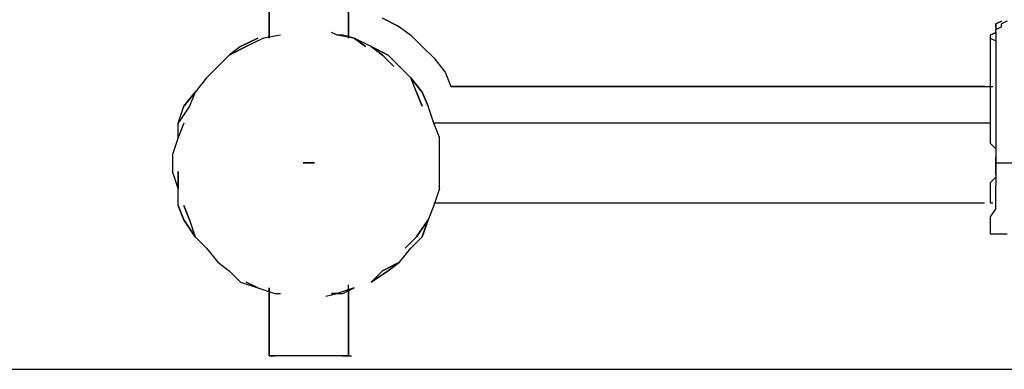
# Model space of a CAD drawing. Extents: x -2499 to 2414, y -10 to 3539.
# Drawn here: x -1325 to -591, y -10 to 251 of the extents above; entities that cross this region are included whole.
import ezdxf

# ---------------------------------------------------------------- set-up
doc = ezdxf.new("R2010")
doc.units = 0
doc.header["$LTSCALE"] = 5
doc.header["$PDMODE"] = 33
doc.header["$PDSIZE"] = 20
doc.layers.get('DEFPOINTS').update_dxf_attribs({"linetype": 'CONTINUOUS'})
for name, color, linetype in [('LG_AREA', 4, 'CONTINUOUS'), ('LG_BASE', 40, 'CONTINUOUS'), ('LG_DIM', 7, 'CONTINUOUS'), ('LG_PROD', 40, 'CONTINUOUS')]:
    doc.layers.add(name, color=color, linetype=linetype)
doc.styles.add('LG1', font='arial.ttf', dxfattribs={"height": 185})
doc.styles.get("Standard").update_dxf_attribs({"font": 'SIMPLEX'})
doc.dimstyles.new('LG_DIM', dxfattribs={"dimtxt": 2.5, "dimasz": 2.5, "dimexe": 1.25, "dimexo": 0.625, "dimtad": 1, "dimdec": 4, "dimtxsty": 'STANDARD', "dimcen": 2.5, "dimazin": 3, "dimtfac": 1, "dimtdec": 4, "dimtmove": 0, "dimatfit": 3, "dimtolj": 1, "dimtzin": 0})

# ---------------------------------------------------------------- blocks, each defined once
blk = doc.blocks.new('*D5')
at = {"layer": 'DEFPOINTS', "color": 0}
for p in [(-1848.24, 2523.29), (-1016.09, 2523.29), (-1654.41, -10)]:
    blk.add_point(p, dxfattribs=at)
at = {"layer": 'LG_DIM', "color": 0}
for p, q in [((-1017.09, 2523.29), (-1898.24, 2523.29)), ((-1848.24, 2403.29), (-1848.24, 1401.16)), ((-1848.24, 110), (-1848.24, 1112.12)), ((-1655.41, -10), (-1898.24, -10))]:
    blk.add_line(p, q, dxfattribs=at)
for points in [[(-1868.24, 2403.29), (-1828.24, 2403.29), (-1848.24, 2523.29)], [(-1868.24, 110), (-1828.24, 110), (-1848.24, -10)]]:
    blk.add_solid(points, dxfattribs=at)
at = {"layer": 'LG_DIM', "color": 4, "insert": (-1848.24, 1256.64), "char_height": 185, "attachment_point": 5, "style": 'LG1'}
blk.add_mtext('\\A1;2530', dxfattribs=at)
blk = doc.blocks.new('220680S')
at = {"layer": 'LG_BASE'}
for p, q in [((-1138.8653, 347.1634), (-1138.8653, 239.20405)), ((-1138.8653, 347.1634), (-1138.8653, 237.0872)), ((-1138.8653, 347.1634), (-1138.8653, 237.0872)), ((-1138.8653, 237.0872), (-1138.8653, 347.1634)), ((-1079.5935, 237.0872), (-1079.5935, 347.1634)), ((-1079.5935, 237.0872), (-1079.5935, 347.1634)), ((-1079.5935, 347.1634), (-1079.5935, 237.0872)), ((-1079.5935, 237.0872), (-1079.5935, 347.1634)), ((-1079.5935, 347.1634), (-1079.5935, 237.0872)), ((-1041.4902, 245.5546), (-1054.1913, 251.90515)), ((-1054.1913, 251.90515), (-1041.4902, 245.5546)), ((-592.718, 249.7883), (-596.9517, 247.67145)), ((-596.9517, 247.67145), (-592.718, 249.7883)), ((-588.4843, 249.7883), (-592.718, 247.67145)), ((-1041.4902, 245.5546), (-1033.0228, 239.20405)), ((-1041.4902, 245.5546), (-1033.0228, 239.20405)), ((-596.9517, 247.67145), (-596.9517, 245.5546)), ((-596.9517, 245.5546), (-596.9517, 247.67145)), ((-596.9517, 243.43775), (-592.718, 245.5546)), ((-596.9517, 245.5546), (-596.9517, 243.43775)), ((-596.9517, 241.3209), (-596.9517, 243.43775)), ((-592.718, 245.5546), (-592.718, 247.67145)), ((-1160.0338, 230.73665), (-1147.3327, 237.0872)), ((-1147.3327, 237.0872), (-1160.0338, 230.73665)), ((-1143.099, 237.0872), (-1155.8001, 230.73665)), ((-1130.3979, 239.20405), (-1143.099, 237.0872)), ((-1088.0609, 239.20405), (-1092.2946, 241.3209)), ((-1083.8272, 239.20405), (-1088.0609, 239.20405)), ((-1075.3598, 237.0872), (-1088.0609, 239.20405)), ((-1075.3598, 237.0872), (-1088.0609, 239.20405)), ((-1075.3598, 237.0872), (-1083.8272, 239.20405)), ((-1083.8272, 239.20405), (-1075.3598, 237.0872)), ((-1062.6587, 230.73665), (-1075.3598, 237.0872)), ((-1075.3598, 237.0872), (-1066.8924, 230.73665)), ((-1066.8924, 230.73665), (-1075.3598, 237.0872)), ((-1033.0228, 239.20405), (-1024.5554, 230.73665)), ((-1033.0228, 239.20405), (-1024.5554, 230.73665)), ((-601.1854, 239.20405), (-596.9517, 241.3209)), ((-596.9517, 241.3209), (-601.1854, 239.20405)), ((-601.1854, 239.20405), (-601.1854, 237.0872)), ((-601.1854, 239.20405), (-601.1854, 237.0872)), ((-601.1854, 237.0872), (-596.9517, 234.97035)), ((-601.1854, 237.0872), (-601.1854, 201.10075)), ((-601.1854, 237.0872), (-601.1854, 201.10075)), ((-596.9517, 241.3209), (-596.9517, 239.20405)), ((-596.9517, 239.20405), (-596.9517, 234.97035)), ((-596.9517, 234.97035), (-596.9517, 143.9458)), ((-1160.0338, 230.73665), (-1168.5012, 224.3861)), ((-1168.5012, 224.3861), (-1155.8001, 230.73665)), ((-1155.8001, 230.73665), (-1168.5012, 224.3861)), ((-1062.6587, 230.73665), (-1049.9576, 224.3861)), ((-1054.1913, 224.3861), (-1062.6587, 230.73665)), ((-1062.6587, 230.73665), (-1054.1913, 224.3861)), ((-1049.9576, 224.3861), (-1062.6587, 230.73665)), ((-1024.5554, 230.73665), (-1016.088, 222.26925)), ((-1024.5554, 230.73665), (-1016.088, 222.26925)), ((-1168.5012, 224.3861), (-1176.9686, 215.9187)), ((-1054.1913, 224.3861), (-1045.7239, 215.9187)), ((-1045.7239, 215.9187), (-1054.1913, 224.3861)), ((-1049.9576, 224.3861), (-1041.4902, 215.9187)), ((-1041.4902, 215.9187), (-1049.9576, 224.3861)), ((-1016.088, 222.26925), (-1007.6206, 211.685)), ((-1016.088, 222.26925), (-1007.6206, 211.685)), ((-1176.9686, 215.9187), (-1185.436, 207.4513)), ((-1033.0228, 207.4513), (-1041.4902, 215.9187)), ((-1185.436, 207.4513), (-1193.9034, 196.86705)), ((-1028.7891, 196.86705), (-1033.0228, 207.4513)), ((-1024.5554, 196.86705), (-1033.0228, 207.4513)), ((-1033.0228, 207.4513), (-1024.5554, 196.86705)), ((-1028.7891, 196.86705), (-1033.0228, 207.4513)), ((-1007.6206, 211.685), (-1003.3869, 201.10075)), ((-1007.6206, 211.685), (-1003.3869, 201.10075)), ((-1003.3869, 201.10075), (-601.1854, 201.10075)), ((-1003.3869, 201.10075), (-605.4191, 201.10075)), ((-1003.3869, 201.10075), (-601.1854, 201.10075)), ((-605.4191, 201.10075), (-1003.3869, 201.10075)), ((-601.1854, 201.10075), (-601.1854, 173.5817)), ((-601.1854, 201.10075), (-599.06855, 201.10075)), ((-601.1854, 201.10075), (-601.1854, 173.5817)), ((-1193.9034, 196.86705), (-1202.3708, 186.2828)), ((-1202.3708, 186.2828), (-1193.9034, 196.86705)), ((-1193.9034, 196.86705), (-1198.1371, 186.2828)), ((-1193.9034, 196.86705), (-1198.1371, 186.2828)), ((-1028.7891, 196.86705), (-1024.5554, 186.2828)), ((-1024.5554, 186.2828), (-1028.7891, 196.86705)), ((-1024.5554, 196.86705), (-1020.3217, 186.2828)), ((-1020.3217, 186.2828), (-1024.5554, 196.86705)), ((-1206.6045, 173.5817), (-1202.3708, 186.2828)), ((-1198.1371, 186.2828), (-1206.6045, 173.5817)), ((-1206.6045, 173.5817), (-1202.3708, 186.2828)), ((-1198.1371, 186.2828), (-1206.6045, 173.5817)), ((-1016.088, 173.5817), (-1020.3217, 186.2828)), ((-1206.6045, 162.99745), (-1206.6045, 173.5817)), ((-1202.3708, 173.5817), (-1206.6045, 162.99745)), ((-1202.3708, 173.5817), (-1206.6045, 162.99745)), ((-601.1854, 173.5817), (-1016.088, 173.5817)), ((-601.1854, 173.5817), (-1016.088, 173.5817)), ((-1011.8543, 162.99745), (-1016.088, 173.5817)), ((-601.1854, 173.5817), (-601.1854, 171.46485)), ((-601.1854, 171.46485), (-601.1854, 167.23115)), ((-1206.6045, 162.99745), (-1210.8382, 150.29635)), ((-1011.8543, 150.29635), (-1011.8543, 162.99745)), ((-601.1854, 167.23115), (-601.1854, 162.99745)), ((-601.1854, 162.99745), (-601.1854, 158.76375)), ((-601.1854, 158.76375), (-596.9517, 154.53005)), ((-596.9517, 154.53005), (-596.9517, 150.29635)), ((-1210.8382, 150.29635), (-1210.8382, 137.59525)), ((-1011.8543, 137.59525), (-1011.8543, 150.29635)), ((-596.9517, 150.29635), (-596.9517, 148.1795)), ((-596.9517, 143.9458), (-596.9517, 148.1795)), ((-596.9517, 148.1795), (-596.9517, 143.9458)), ((-1113.4631, 143.9458), (-1109.2294, 143.9458)), ((-1109.2294, 143.9458), (-1113.4631, 143.9458)), ((-1109.2294, 143.9458), (-1113.4631, 143.9458)), ((-1113.4631, 143.9458), (-1109.2294, 143.9458)), ((-1113.4631, 143.9458), (-1111.34625, 143.9458)), ((-1113.4631, 143.9458), (-1111.34625, 143.9458)), ((-1113.4631, 143.9458), (-1109.2294, 143.9458)), ((-1109.2294, 143.9458), (-1113.4631, 143.9458)), ((-1109.2294, 143.9458), (-1113.4631, 143.9458)), ((-1113.4631, 143.9458), (-1109.2294, 143.9458)), ((-1113.4631, 143.9458), (-1104.9957, 143.9458)), ((-1104.9957, 143.9458), (-1113.4631, 143.9458)), ((-1109.2294, 143.9458), (-1104.9957, 143.9458)), ((-1104.9957, 143.9458), (-1109.2294, 143.9458)), ((-1104.9957, 143.9458), (-1109.2294, 143.9458)), ((-1109.2294, 143.9458), (-1104.9957, 143.9458)), ((-596.9517, 139.7121), (-596.9517, 143.9458)), ((-596.9517, 143.9458), (-546.1473, 143.9458)), ((-596.9517, 135.4784), (-596.9517, 143.9458)), ((-596.9517, 143.9458), (-596.9517, 139.7121)), ((-596.9517, 139.7121), (-596.9517, 135.4784)), ((-1206.6045, 124.89415), (-1210.8382, 137.59525)), ((-1206.6045, 137.59525), (-1206.6045, 124.89415)), ((-1206.6045, 124.89415), (-1206.6045, 137.59525)), ((-1011.8543, 124.89415), (-1011.8543, 137.59525)), ((-596.9517, 133.36155), (-601.1854, 129.12785)), ((-596.9517, 135.4784), (-596.9517, 127.011)), ((-596.9517, 135.4784), (-596.9517, 133.36155)), ((-1206.6045, 112.19305), (-1206.6045, 124.89415)), ((-1011.8543, 124.89415), (-1016.088, 112.19305)), ((-601.1854, 129.12785), (-601.1854, 124.89415)), ((-601.1854, 124.89415), (-601.1854, 120.66045)), ((-596.9517, 118.5436), (-596.9517, 127.011)), ((-601.1854, 120.66045), (-601.1854, 116.42675)), ((-596.9517, 110.0762), (-596.9517, 118.5436)), ((-1202.3708, 101.6088), (-1206.6045, 112.19305)), ((-1206.6045, 112.19305), (-1202.3708, 101.6088)), ((-1198.1371, 101.6088), (-1202.3708, 112.19305)), ((-1202.3708, 112.19305), (-1198.1371, 101.6088)), ((-1016.088, 112.19305), (-1020.3217, 101.6088)), ((-1016.088, 114.3099), (-605.4191, 114.3099)), ((-601.1854, 116.42675), (-601.1854, 114.3099)), ((-601.1854, 114.3099), (-599.06855, 114.3099)), ((-596.9517, 110.0762), (-601.1854, 103.72565)), ((-601.1854, 103.72565), (-601.1854, 97.3751)), ((-1193.9034, 88.9077), (-1202.3708, 101.6088)), ((-1202.3708, 101.6088), (-1193.9034, 88.9077)), ((-1198.1371, 101.6088), (-1193.9034, 88.9077)), ((-1028.7891, 88.9077), (-1020.3217, 101.6088)), ((-1020.3217, 101.6088), (-1028.7891, 88.9077)), ((-1020.3217, 101.6088), (-1024.5554, 88.9077)), ((-1024.5554, 88.9077), (-1020.3217, 101.6088)), ((-601.1854, 97.3751), (-601.1854, 93.1414)), ((-601.1854, 97.3751), (-601.1854, 91.02455)), ((-1193.9034, 88.9077), (-1185.436, 80.4403)), ((-1037.2565, 80.4403), (-1028.7891, 88.9077)), ((-1028.7891, 88.9077), (-1037.2565, 80.4403)), ((-1024.5554, 88.9077), (-1033.0228, 80.4403)), ((-1033.0228, 80.4403), (-1024.5554, 88.9077)), ((-601.1854, 93.1414), (-601.1854, 91.02455)), ((-601.1854, 93.1414), (-601.1854, 91.02455)), ((-601.1854, 91.02455), (-588.4843, 91.02455)), ((-1185.436, 80.4403), (-1176.9686, 69.85605)), ((-1041.4902, 69.85605), (-1033.0228, 80.4403)), ((-1176.9686, 69.85605), (-1168.5012, 63.5055)), ((-1041.4902, 69.85605), (-1054.1913, 63.5055)), ((-1054.1913, 63.5055), (-1041.4902, 69.85605)), ((-1041.4902, 69.85605), (-1049.9576, 63.5055)), ((-1049.9576, 63.5055), (-1041.4902, 69.85605)), ((-1168.5012, 63.5055), (-1160.0338, 55.0381)), ((-1062.6587, 55.0381), (-1054.1913, 63.5055)), ((-1049.9576, 63.5055), (-1062.6587, 55.0381)), ((-1062.6587, 55.0381), (-1049.9576, 63.5055)), ((-1054.1913, 63.5055), (-1062.6587, 55.0381)), ((-1160.0338, 55.0381), (-1147.3327, 50.8044)), ((-1160.0338, 55.0381), (-1147.3327, 50.8044)), ((-1147.3327, 50.8044), (-1155.8001, 55.0381)), ((-1155.8001, 55.0381), (-1147.3327, 50.8044)), ((-1079.5935, 0), (-1079.5935, 52.92125)), ((-1079.5935, 0), (-1079.5935, 52.92125)), ((-1147.3327, 50.8044), (-1134.6316, 46.5707)), ((-1138.8653, 0), (-1138.8653, 50.8044)), ((-1138.8653, 50.8044), (-1138.8653, 0)), ((-1134.6316, 46.5707), (-1130.3979, 46.5707)), ((-1096.5283, 44.45385), (-1088.0609, 46.5707)), ((-1088.0609, 46.5707), (-1092.2946, 46.5707)), ((-1092.2946, 46.5707), (-1088.0609, 46.5707)), ((-1075.3598, 50.8044), (-1088.0609, 46.5707)), ((-1088.0609, 46.5707), (-1083.8272, 46.5707)), ((-1083.8272, 46.5707), (-1075.3598, 50.8044)), ((-1083.8272, 46.5707), (-1075.3598, 50.8044)), ((-1079.5935, 0), (-1079.5935, 48.68755)), ((-1079.5935, 48.68755), (-1079.5935, 0)), ((-1079.5935, 48.68755), (-1079.5935, 0)), ((-1138.8653, 0), (-1134.6316, 0)), ((-1134.6316, 0), (-1138.8653, 0)), ((-1130.3979, 0), (-1134.6316, 0)), ((-1130.3979, 0), (-1134.6316, 0)), ((-1126.1642, 0), (-1130.3979, 0)), ((-1126.1642, 0), (-1130.3979, 0)), ((-1117.6968, 0), (-1126.1642, 0)), ((-1117.6968, 0), (-1126.1642, 0)), ((-1113.4631, 0), (-1117.6968, 0)), ((-1113.4631, 0), (-1117.6968, 0)), ((-1104.9957, 0), (-1113.4631, 0)), ((-1104.9957, 0), (-1113.4631, 0)), ((-1096.5283, 0), (-1104.9957, 0)), ((-1096.5283, 0), (-1104.9957, 0)), ((-1092.2946, 0), (-1096.5283, 0)), ((-1092.2946, 0), (-1096.5283, 0)), ((-1088.0609, 0), (-1092.2946, 0)), ((-1088.0609, 0), (-1092.2946, 0)), ((-1083.8272, 0), (-1088.0609, 0)), ((-1083.8272, 0), (-1088.0609, 0)), ((-1083.8272, 0), (-1079.5935, 0)), ((-1079.5935, 0), (-1083.8272, 0)), ((-1079.5935, 0), (-1077.47665, 0))]:
    blk.add_line(p, q, dxfattribs=at)

msp = doc.modelspace()

# ---------------------------------------------------------------- linework, layer by layer
at = {"layer": 'LG_AREA'}
msp.add_line((-2499.26, -10), (1510.3, -10), dxfattribs=at)

# ---------------------------------------------------------------- block references
at = {"layer": 'LG_PROD'}
msp.add_blockref('220680S', (0, 0), dxfattribs=at)

# ---------------------------------------------------------------- dimensions: what is measured, and where the dimension line sits
at = {"layer": 'LG_DIM'}
dim = msp.add_linear_dim(base=(-1848.24, 2523.29), p1=(-1654.41, -10), p2=(-1016.09, 2523.29), angle=90, dimstyle='LG_DIM', override={"dimtxt": 185, "dimasz": 120, "dimexe": 50, "dimexo": 1, "dimgap": 50, "dimtad": 0, "dimtih": 1, "dimtoh": 1, "dimdec": 0, "dimrnd": 10, "dimlunit": 2, "dimtxsty": 'LG1', "dimclrt": 4, "dimadec": 4, "dimtdec": 0}, dxfattribs=at)
dim.commit()
dim.dimension.update_dxf_attribs({"geometry": '*D5', "text_midpoint": (-1848.24, 1256.64)})

doc.saveas('drawing.dxf')
